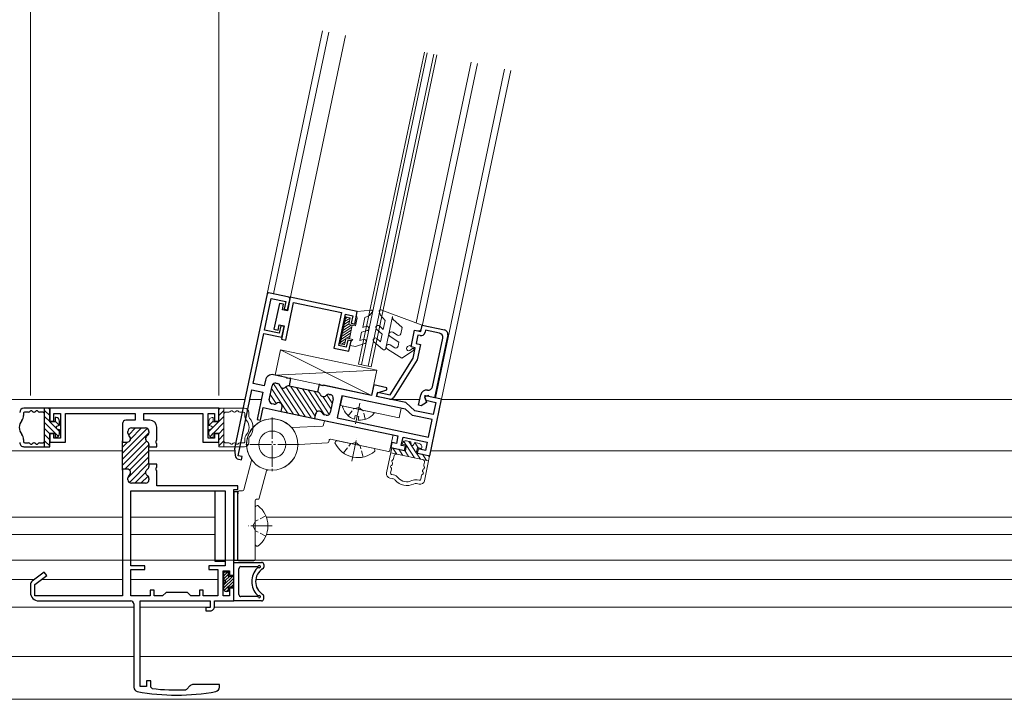
# Model space of a CAD drawing. Extents: x 0 to 1386, y 0 to 2245.
# Drawn here: x 273 to 503, y 253 to 412 of the extents above; entities that cross this region are included whole.
import ezdxf

# ---------------------------------------------------------------- set-up
doc = ezdxf.new("R2010")
doc.units = 0
doc.linetypes.add('YCENTER_1', pattern=[13, 10, -1, 1, -1])
doc.linetypes.add('YHIDDEN_1', pattern=[4, 3, -1])
for name, color, linetype, lineweight in [('YKK_11', 7, 'CONTINUOUS', 30), ('YKK_12', 2, 'CONTINUOUS', 13), ('YKK_13', 4, 'CONTINUOUS', 30), ('YKK_D', 6, 'CONTINUOUS', 13)]:
    doc.layers.add(name, color=color, linetype=linetype, lineweight=lineweight)

msp = doc.modelspace()

# ---------------------------------------------------------------- linework, layer by layer
at = {"layer": 'YKK_11', "linetype": 'ByBlock', "lineweight": -2, "ltscale": 0.5}
for p, q in [((331.06, 348.17), (323.52, 312.39)), ((331.41, 348.4), (331.06, 348.17)), ((336.21, 347.39), (331.41, 348.4)), ((336.44, 347.04), (336.21, 347.39)), ((330.5, 339.7), (332.05, 347.04)), ((332.05, 347.04), (335.47, 346.32)), ((333.96, 345.92), (332.68, 339.86)), ((334.93, 345.72), (333.96, 345.92)), ((334.67, 344.44), (334.93, 345.72)), ((335.47, 346.32), (335.1, 344.56)), ((335.42, 337.34), (337.27, 346.14)), ((336.5, 347.33), (335.84, 344.2)), ((335.88, 344.39), (336.44, 347.04)), ((352.16, 344.03), (336.5, 347.33)), ((337.27, 346.14), (348.43, 343.79)), ((335.84, 344.2), (334.67, 344.44)), ((335.1, 344.56), (335.88, 344.39)), ((348.43, 343.79), (346.67, 335.47)), ((347.82, 336.05), (349.36, 343.39)), ((349.36, 343.39), (351.13, 343.02)), ((351.13, 343.02), (350.75, 341.26)), ((351.54, 341.09), (352.16, 344.03)), ((333.65, 339.65), (333.92, 340.92)), ((333.92, 340.92), (335.1, 340.67)), ((334.27, 340.65), (333.92, 338.98)), ((335.06, 340.48), (334.27, 340.65)), ((335.1, 340.67), (334.44, 337.54)), ((334.54, 338.03), (335.06, 340.48)), ((350.75, 341.26), (351.54, 341.09)), ((367.02, 339.37), (367.32, 340.84)), ((367.32, 340.84), (372.51, 339.74)), ((327.86, 327.18), (330.33, 338.92)), ((330.33, 338.92), (334.54, 338.03)), ((333.92, 338.98), (330.5, 339.7)), ((332.68, 339.86), (333.65, 339.65)), ((364.72, 335.76), (365.55, 339.68)), ((365.55, 339.68), (367.02, 339.37)), ((366.32, 338.49), (365.91, 336.54)), ((366.81, 338.39), (366.32, 338.49)), ((368.1, 339.65), (367.99, 339.16)), ((371.33, 338.97), (368.1, 339.65)), ((373.28, 338.56), (370.19, 323.88)), ((334.44, 337.54), (335.42, 337.34)), ((349.58, 335.68), (347.82, 336.05)), ((349.93, 337.34), (349.58, 335.68)), ((350.71, 337.18), (349.93, 337.34)), ((350.2, 334.73), (350.71, 337.18)), ((365.91, 336.54), (366.89, 336.33)), ((366.89, 336.33), (366.12, 332.71)), ((369.71, 326.43), (372.1, 337.79)), ((346.67, 335.47), (350.2, 334.73)), ((365.7, 335.56), (364.72, 335.76)), ((365.18, 333.09), (365.7, 335.56)), ((359.85, 324.53), (365.18, 333.09)), ((366.12, 332.71), (360.7, 324)), ((335.56, 328.62), (332.59, 329.25)), ((330.4, 326.64), (327.86, 327.18)), ((330.69, 328.01), (330.4, 326.64)), ((331.57, 323.43), (332.25, 326.66)), ((333.2, 327.28), (333.5, 327.22)), ((335.72, 328.47), (335.56, 328.62)), ((336.26, 328.35), (335.72, 328.47)), ((336.46, 328.43), (336.26, 328.35)), ((336.28, 326.63), (336.65, 328.39)), ((336.65, 328.39), (336.46, 328.43)), ((343.21, 327.01), (342.83, 325.25)), ((343.39, 326.97), (343.2, 327.01)), ((343.55, 326.82), (343.39, 326.97)), ((344.09, 326.7), (343.55, 326.82)), ((344.29, 326.78), (344.09, 326.7)), ((355.49, 324.42), (344.29, 326.78)), ((356, 326.87), (355.49, 324.42)), ((359.06, 326.22), (356, 326.87)), ((324.31, 310.35), (327.55, 325.71)), ((327.55, 325.71), (330.1, 325.17)), ((330.1, 325.17), (328.75, 318.81)), ((336.22, 326.64), (342.9, 325.24)), ((345.61, 324.67), (345.92, 324.6)), ((348.52, 324.36), (347.43, 319.17)), ((363.39, 321.22), (348.52, 324.36)), ((356.66, 324.18), (356.84, 325.03)), ((356.71, 324.17), (356.92, 325.15)), ((356.84, 325.03), (359.09, 325.76)), ((356.92, 325.15), (359.85, 324.53)), ((359.09, 325.76), (359.06, 326.22)), ((366.45, 322.12), (366.96, 324.56)), ((368.81, 324.43), (367.86, 324.12)), ((368.9, 324.15), (368.81, 324.43)), ((332.63, 322.39), (332.19, 322.49)), ((346.53, 323.65), (345.85, 320.42)), ((363.51, 322.73), (356.66, 324.18)), ((359.64, 323.55), (356.71, 324.17)), ((365.59, 320.86), (363.51, 322.73)), ((367.08, 321.98), (366.45, 322.12)), ((368.3, 322.77), (367.08, 321.98)), ((367.86, 324.12), (368.3, 322.77)), ((368.05, 324.33), (367.88, 324.14)), ((367.88, 324.14), (368.15, 323.29)), ((371.85, 323.53), (368.05, 324.33)), ((368.15, 323.29), (370.47, 322.8)), ((370.19, 323.88), (368.9, 324.15)), ((369.07, 310.32), (371.85, 323.53)), ((370.47, 322.8), (369.87, 319.96)), ((319.78, 321.43), (280.28, 321.43)), ((280.28, 321.43), (280.28, 318.43)), ((281.28, 318.43), (281.28, 320.23)), ((281.28, 320.23), (282.78, 320.23)), ((282.78, 320.23), (282.78, 314.43)), ((283.98, 313.53), (283.98, 320.23)), ((283.98, 320.23), (300.28, 320.23)), ((300.28, 320.23), (300.28, 318.63)), ((302.28, 318.63), (302.28, 320.23)), ((302.28, 320.23), (316.08, 320.23)), ((316.08, 320.23), (316.08, 313.53)), ((317.28, 314.43), (317.28, 320.23)), ((317.28, 320.23), (318.78, 320.23)), ((318.78, 320.23), (318.78, 318.43)), ((319.78, 318.43), (319.78, 321.43)), ((329.54, 318.65), (330.16, 321.59)), ((330.16, 321.59), (334.36, 320.7)), ((334.07, 320.76), (342.49, 318.99)), ((334.36, 320.7), (334.59, 321.77)), ((342.42, 320.13), (342.19, 319.05)), ((344.91, 319.81), (344.46, 319.9)), ((365.03, 319.76), (363.39, 321.22)), ((369.87, 319.96), (365.59, 320.86)), ((280.28, 318.43), (281.28, 318.43)), ((297.28, 317.83), (297.28, 313.53)), ((300.28, 318.63), (298.08, 318.63)), ((303.68, 318.63), (302.28, 318.63)), ((318.78, 318.43), (319.78, 318.43)), ((328.75, 318.81), (329.54, 318.65)), ((342.19, 319.05), (361.66, 314.95)), ((347.43, 319.17), (368.76, 314.68)), ((369.63, 318.79), (365.03, 319.76)), ((368.76, 314.68), (369.63, 318.79)), ((281.28, 315.43), (280.28, 315.43)), ((280.28, 315.43), (280.28, 313.53)), ((281.28, 314.43), (281.28, 315.43)), ((298.58, 315.58), (298.58, 316.03)), ((299.38, 316.83), (302.68, 316.83)), ((303.48, 316.03), (303.48, 315.72)), ((305.28, 313.99), (305.28, 317.03)), ((319.78, 315.43), (318.78, 315.43)), ((318.78, 315.43), (318.78, 314.43)), ((319.78, 313.53), (319.78, 315.43)), ((280.28, 313.53), (283.98, 313.53)), ((282.78, 314.43), (281.28, 314.43)), ((297.28, 306.93), (297.28, 313.83)), ((297.28, 313.53), (298.38, 313.53)), ((303.48, 312.95), (303.48, 312.43)), ((305.16, 313.81), (305.28, 313.99)), ((305.16, 313.26), (305.16, 313.81)), ((305.28, 313.08), (305.16, 313.26)), ((305.28, 312.43), (305.28, 313.08)), ((316.08, 313.53), (319.78, 313.53)), ((318.78, 314.43), (317.28, 314.43)), ((360.22, 313.41), (359.97, 312.24)), ((361.29, 313.18), (360.22, 313.41)), ((361.66, 314.95), (361.29, 313.18)), ((362.43, 312.74), (362.84, 314.7)), ((362.84, 314.7), (368.51, 313.5)), ((368.51, 313.5), (368.1, 311.55)), ((303.48, 312.43), (305.28, 312.43)), ((303.48, 308.33), (303.48, 312.43)), ((323.5, 312.12), (323.61, 310.43)), ((359.97, 312.24), (363.2, 311.56)), ((363.4, 312.54), (362.43, 312.74)), ((363.2, 311.56), (363.4, 312.54)), ((366.34, 311.92), (366.13, 310.94)), ((366.13, 310.94), (369.07, 310.32)), ((368.1, 311.55), (366.34, 311.92)), ((305.28, 308.33), (303.48, 308.33)), ((303.48, 308.33), (303.48, 307.82)), ((305.28, 307.69), (305.28, 308.33)), ((325.29, 310.14), (324.31, 310.35)), ((324.4, 309.51), (325.13, 309.36)), ((325.13, 309.36), (325.29, 310.14)), ((297.28, 307.23), (297.28, 277.63)), ((298.38, 307.23), (297.28, 307.23)), ((305.16, 307.51), (305.28, 307.69)), ((305.16, 306.96), (305.16, 307.51)), ((305.28, 306.78), (305.16, 306.96)), ((305.28, 303.33), (305.28, 306.78)), ((298.58, 304.73), (298.58, 305.19)), ((302.68, 303.93), (299.38, 303.93)), ((303.48, 305.05), (303.48, 304.73)), ((299.28, 302.13), (321.28, 302.13)), ((299.28, 284.63), (299.28, 302.13)), ((324.28, 303.33), (305.28, 303.33)), ((321.28, 302.13), (321.28, 284.63)), ((323.28, 282.43), (323.28, 302.43)), ((323.28, 302.43), (324.28, 302.43)), ((324.28, 302.43), (324.28, 303.33)), ((278.98, 283.14), (276.18, 281.04)), ((279.58, 282.34), (278.98, 283.14)), ((302.48, 284.63), (299.28, 284.63)), ((299.28, 277.63), (299.28, 283.73)), ((299.28, 283.73), (302.48, 283.73)), ((302.48, 283.73), (302.48, 284.63)), ((319.88, 284.63), (317.48, 284.63)), ((317.48, 284.63), (317.48, 283.73)), ((317.48, 283.73), (319.58, 283.73)), ((319.58, 283.73), (319.58, 277.63)), ((321.28, 284.63), (319.88, 284.63)), ((320.78, 277.63), (320.78, 283.43)), ((320.78, 283.43), (322.28, 283.43)), ((322.28, 283.43), (322.28, 282.43)), ((276.78, 280.24), (279.58, 282.34)), ((322.28, 282.43), (323.28, 282.43)), ((275.78, 280.24), (275.78, 278.43)), ((276.78, 277.63), (276.78, 280.24)), ((304.68, 278.94), (303.78, 278.94)), ((303.78, 278.94), (303.78, 277.63)), ((304.68, 277.63), (304.68, 278.94)), ((307.48, 278.43), (306.68, 277.63)), ((312.48, 278.43), (307.48, 278.43)), ((313.28, 277.63), (312.48, 278.43)), ((316.18, 278.94), (315.28, 278.94)), ((315.28, 278.94), (315.28, 277.63)), ((316.18, 277.63), (316.18, 278.94)), ((323.28, 279.43), (322.28, 279.43)), ((322.28, 279.43), (322.28, 277.63)), ((323.28, 276.43), (323.28, 279.43)), ((297.28, 277.63), (276.78, 277.63)), ((277.78, 276.43), (299.23, 276.43)), ((303.78, 277.63), (299.28, 277.63)), ((301.43, 256.43), (301.43, 276.43)), ((301.43, 276.43), (317.78, 276.43)), ((306.68, 277.63), (304.68, 277.63)), ((315.28, 277.63), (313.28, 277.63)), ((319.58, 277.63), (316.18, 277.63)), ((317.78, 276.43), (317.78, 274.93)), ((318.78, 275.13), (318.78, 276.43)), ((318.78, 276.43), (323.28, 276.43)), ((322.28, 277.63), (320.78, 277.63)), ((299.93, 275.73), (299.93, 256.27)), ((317.78, 274.93), (316.78, 274.93)), ((316.78, 274.93), (316.78, 274.13)), ((316.78, 274.13), (317.78, 274.13)), ((303.93, 257.73), (302.93, 257.73)), ((302.93, 257.73), (302.93, 256.43)), ((303.93, 256.27), (303.93, 257.73)), ((302.93, 256.43), (301.43, 256.43)), ((304.19, 255.97), (303.93, 256.27)), ((312.26, 255.77), (312.06, 255.68)), ((313.14, 256.64), (312.26, 255.77)), ((319.93, 256.93), (313.84, 256.93)), ((319.93, 256.27), (319.93, 256.93))]:
    msp.add_line(p, q, dxfattribs=at)
at = {"layer": 'YKK_11', "linetype": 'ByBlock', "lineweight": 13, "ltscale": 0.5}
for p, q in [((332.59, 327.16), (337.19, 320.1)), ((333.87, 327.04), (334.1, 326.67)), ((331.83, 324.67), (333.23, 322.51)), ((332.12, 326.05), (335.81, 320.39)), ((334.32, 326.34), (338.57, 319.81)), ((335.47, 326.41), (339.96, 319.52)), ((341.34, 319.23), (336.55, 326.57)), ((337.94, 326.28), (342.3, 319.58)), ((339.32, 325.99), (342.8, 320.65)), ((340.71, 325.7), (344.49, 319.89)), ((342.09, 325.41), (345.61, 320)), ((345.03, 324.56), (346.31, 322.59)), ((331.55, 323.26), (332.02, 322.54)), ((344.09, 324.17), (346.02, 321.21)), ((334.33, 320.83), (334.42, 320.69)), ((303.08, 316.73), (297.28, 310.93)), ((297.28, 309.52), (303.48, 315.72)), ((300.35, 316.83), (298.69, 315.17)), ((301.77, 316.83), (299.17, 314.24)), ((297.29, 313.77), (297.28, 313.76)), ((302.93, 313.75), (297.28, 308.1)), ((298.47, 313.54), (297.28, 312.35)), ((303.48, 312.89), (297.83, 307.23)), ((303.48, 311.47), (298.97, 306.97)), ((303.48, 310.06), (298.58, 305.16)), ((303.48, 308.65), (298.92, 304.08)), ((302.68, 306.43), (300.18, 303.93)), ((303.26, 305.6), (301.6, 303.93))]:
    msp.add_line(p, q, dxfattribs=at)
at = {"layer": 'YKK_11', "linetype": 'ByBlock', "lineweight": -2, "ltscale": 0.5}
for centre, radius, start, end in [((367.02, 339.37), 1, 258.1, 348.1), ((371.12, 337.99), 1, 348.1, 78.1), ((372.3, 338.76), 1, 348.1, 78.1), ((332.26, 327.68), 1.6, 78.1011, 168.1), ((333.03, 326.5), 0.8, 78.1011, 168.1), ((333.34, 326.43), 0.8, 18.1013, 78.1011), ((334.86, 326.93), 0.8, 198.1013, 318.1008), ((336.05, 325.86), 0.8, 78.1011, 138.1008), ((342.73, 324.45), 0.8, 18.1013, 78.1011), ((344.25, 324.95), 0.8, 198.1013, 318.1008), ((345.44, 323.88), 0.8, 78.1011, 138.1008), ((345.75, 323.82), 0.8, 348.1, 78.1011), ((368.33, 324.27), 1.4, 80.4881, 168.1), ((368.73, 326.64), 0.999, 260.4139, 348.0265), ((332.35, 323.27), 0.8, 168.1, 258.101), ((332.79, 323.18), 0.8, 258.101, 309.4189), ((333.81, 321.94), 0.8, 348.1, 129.4188), ((359.85, 324.53), 1, 258.1001, 328.1007), ((343.2, 319.96), 0.8, 26.7832, 168.1), ((344.63, 320.68), 0.8, 206.7832, 258.101), ((345.07, 320.59), 0.8, 258.101, 348.1), ((298.08, 317.83), 0.8, 90, 180.0002), ((303.68, 317.03), 1.6, 0, 90), ((299.38, 316.03), 0.8, 90, 180), ((299.38, 315.58), 0.8, 180, 231.3178), ((302.68, 316.03), 0.8, 0, 90), ((302.68, 315.72), 0.8, 300.0001, 360), ((298.38, 314.33), 0.8, 270, 51.3178), ((303.48, 314.33), 0.8, 120.0001, 239.9999), ((302.68, 312.95), 0.8, 0, 59.9999), ((324.5, 312.19), 1, 168.1, 183.7434), ((324.61, 310.49), 1, 183.7434, 258.1031), ((298.38, 306.43), 0.8, 308.6822, 90), ((303.48, 306.43), 0.8, 120.0001, 239.9999), ((302.68, 307.82), 0.8, 300.0001, 0), ((299.38, 305.19), 0.8, 128.6822, 180), ((299.38, 304.73), 0.8, 180, 270), ((302.68, 304.73), 0.8, 270, 360), ((302.68, 305.05), 0.8, 0, 59.9999), ((276.78, 280.24), 1, 126.8699, 180), ((277.78, 278.43), 2, 180, 270), ((299.23, 275.73), 0.7, 0, 90), ((317.78, 275.13), 1, 270, 0.0004), ((300.93, 256.27), 1, 180, 259.4162), ((309.93, 304.43), 48.8, 263.2507, 272.5076), ((313.84, 255.93), 1, 90, 135), ((318.93, 256.27), 1, 280.5838, 360), ((309.93, 304.43), 50, 259.4162, 280.5838)]:
    msp.add_arc(centre, radius, start, end, dxfattribs=at)
at = {"layer": 'YKK_12', "lineweight": 13, "ltscale": 0.5}
for p, q in [((344, 409.6), (331.06, 348.17)), ((332.59, 348.15), (345.47, 409.29)), ((336.45, 347.07), (349.39, 408.46)), ((365.9, 341.35), (378.74, 402.28)), ((367.27, 340.58), (380.21, 401.97)), ((386.57, 400.63), (370.39, 323.84)), ((371.85, 323.53), (388.04, 400.32)), ((243.8, 323.46), (325.85, 323.46)), ((327.08, 323.46), (329.73, 323.46)), ((360.08, 323.46), (366.73, 323.46)), ((371.75, 323.46), (580.88, 323.46)), ((243.8, 311.46), (297.28, 311.46)), ((303.48, 311.46), (323.54, 311.46)), ((369.31, 311.46), (583.33, 311.46)), ((243.8, 295.96), (297.28, 295.96)), ((299.28, 295.96), (318.98, 295.96)), ((330.93, 295.96), (628.66, 295.96)), ((243.8, 291.96), (297.28, 291.96)), ((299.28, 291.96), (318.98, 291.96)), ((330.93, 291.96), (611.06, 291.96)), ((243.8, 281.46), (276.74, 281.46)), ((278.4, 281.46), (297.28, 281.46)), ((299.28, 281.46), (319.58, 281.46)), ((328.42, 281.46), (631.31, 281.46)), ((243.8, 274.96), (299.93, 274.96)), ((301.43, 274.96), (317.59, 274.96)), ((318.76, 274.96), (617.81, 274.96)), ((243.8, 263.46), (299.93, 263.46)), ((301.43, 263.46), (650.3, 263.46)), ((243.8, 253.46), (650.3, 253.46))]:
    msp.add_line(p, q, dxfattribs=at)
at = {"layer": 'YKK_12'}
for p, q in [((367.82, 404.58), (352.46, 331.7)), ((368.5, 404.43), (353.15, 331.56)), ((370.07, 404.1), (354.71, 331.23)), ((370.75, 403.96), (355.4, 331.08)), ((352.46, 331.7), (355.4, 331.08)), ((371.85, 323.53), (367.84, 324.38)), ((228.73, 285.96), (692.3, 285.96))]:
    msp.add_line(p, q, dxfattribs=at)
at = {"layer": 'YKK_13', "lineweight": 13, "ltscale": 0.5}
for p, q in [((352.16, 344.03), (351.95, 343.05)), ((351.95, 343.05), (352.14, 342.48)), ((352.16, 344.03), (355.4, 344.35)), ((353.91, 342.63), (355, 343.12)), ((355.65, 343.85), (355, 343.12)), ((357.3, 344.01), (357.57, 343.19)), ((357.57, 343.19), (358.67, 341.94)), ((367.32, 340.83), (357.69, 344.39)), ((358.83, 335.46), (360.39, 342.86)), ((360.39, 342.86), (360.43, 342.25)), ((349.44, 342.76), (348.12, 336.5)), ((350.73, 340.85), (348.76, 339.57)), ((350.21, 341.11), (348.91, 340.26)), ((350.36, 341.81), (349.06, 340.96)), ((350.51, 342.5), (349.2, 341.65)), ((349.86, 342.67), (349.35, 342.34)), ((350.51, 342.53), (349.44, 342.76)), ((350.51, 342.53), (350.18, 340.97)), ((350.18, 340.97), (351.75, 340.64)), ((350.97, 340.8), (350.3, 337.67)), ((352.14, 342.48), (351.75, 340.64)), ((353.91, 342.63), (353.41, 340.29)), ((353.41, 340.29), (354.23, 340.56)), ((357.32, 340.65), (358.22, 339.84)), ((358.67, 341.94), (358.22, 339.84)), ((360.43, 342.25), (362.61, 340.29)), ((367.16, 340.05), (367.32, 340.83)), ((350.58, 338.96), (348.33, 337.5)), ((350.72, 339.66), (348.47, 338.19)), ((350.87, 340.35), (348.62, 338.88)), ((350.43, 338.27), (349.7, 337.8)), ((353.17, 339.16), (352.76, 337.21)), ((354.55, 339.6), (353.17, 339.16)), ((357.98, 338.71), (356.65, 339.9)), ((357.98, 338.71), (357.6, 336.9)), ((359.81, 338.16), (361.89, 336.86)), ((360.44, 339.18), (361.55, 338.49)), ((362.61, 340.29), (362.3, 338.81)), ((364.82, 336.24), (365.55, 339.67)), ((365.54, 339.67), (366.33, 339.5)), ((348.12, 336.5), (349.19, 336.27)), ((349.48, 337.65), (348.18, 336.81)), ((349.34, 336.96), (348.5, 336.42)), ((349.52, 337.84), (349.19, 336.27)), ((349.52, 337.84), (351.09, 337.51)), ((350.69, 337.06), (350.48, 336.1)), ((350.48, 336.1), (351.76, 335.83)), ((350.69, 337.06), (351.09, 337.51)), ((353.9, 336.53), (351.76, 335.83)), ((352.76, 337.21), (353.59, 337.48)), ((358.01, 335.19), (356.03, 336.97)), ((356.7, 337.71), (357.6, 336.9)), ((359.82, 336.26), (360.93, 335.57)), ((361.89, 336.86), (361.68, 335.89)), ((364.82, 336.24), (363.92, 335.82)), ((332.94, 329.18), (334.18, 335.05)), ((334.18, 335.05), (356.68, 330.3)), ((334.18, 335.05), (355.44, 324.43)), ((359.19, 335.24), (362.55, 333.15)), ((365.29, 334.93), (362.55, 333.15)), ((364.4, 334.95), (365.02, 335.35)), ((356.68, 330.3), (332.94, 329.18)), ((355.44, 324.43), (332.94, 329.18)), ((356.68, 330.3), (355.44, 324.43)), ((348.24, 322.07), (348.71, 324.32)), ((361.94, 319.18), (348.24, 322.07)), ((348.71, 324.32), (362.41, 321.43)), ((319.78, 321.13), (320.08, 321.43)), ((319.78, 321.43), (325.78, 321.43)), ((319.78, 318.23), (319.78, 321.43)), ((319.78, 319.72), (320.98, 320.92)), ((320.98, 312.43), (320.98, 321.43)), ((321.48, 320.53), (322.16, 320.53)), ((323.41, 320.53), (323.46, 320.53)), ((324.7, 320.53), (325.58, 320.53)), ((325.88, 320.23), (325.88, 319.76)), ((326.78, 320.43), (326.78, 319.76)), ((355.95, 320.44), (348.91, 321.92)), ((362.41, 321.43), (361.94, 319.18)), ((317.48, 317.43), (317.48, 318.43)), ((317.48, 316.01), (319.71, 318.23)), ((317.49, 317.43), (318.48, 318.42)), ((318.28, 319.23), (318.48, 319.23)), ((318.48, 319.23), (318.48, 318.23)), ((318.48, 318.23), (319.78, 318.23)), ((318.52, 315.63), (320.98, 318.09)), ((319.78, 318.31), (320.98, 319.51)), ((344.28, 317.52), (344.44, 318.27)), ((344.79, 318.5), (360.25, 315.24)), ((351.5, 318.84), (351.69, 319.7)), ((351.69, 319.7), (352.52, 319.53)), ((352.34, 318.67), (352.52, 319.53)), ((318.08, 317.22), (317.48, 317.43)), ((318.08, 316.65), (317.48, 316.43)), ((317.48, 315.43), (317.48, 316.43)), ((317.74, 314.85), (318.48, 315.59)), ((319.78, 315.63), (318.48, 315.63)), ((318.48, 315.63), (318.48, 314.63)), ((319.78, 315.48), (320.98, 316.68)), ((319.78, 312.43), (319.78, 315.63)), ((319.78, 314.06), (320.98, 315.26)), ((344, 317.28), (336.96, 316.9)), ((318.48, 314.63), (318.28, 314.63)), ((319.78, 312.65), (320.98, 313.85)), ((322.16, 313.33), (321.48, 313.33)), ((323.46, 313.33), (323.4, 313.33)), ((325.58, 313.33), (324.7, 313.33)), ((325.88, 314.11), (325.88, 313.63)), ((326.78, 313.43), (326.78, 314.11)), ((345.21, 313.34), (338.56, 312.98)), ((345.49, 313.58), (345.57, 313.94)), ((345.92, 314.18), (359.43, 311.33)), ((346.94, 313.35), (346.96, 313.44)), ((355.87, 312.08), (347.56, 313.83)), ((359.78, 311.56), (360.48, 314.89)), ((362.67, 313), (362.71, 313.19)), ((363.65, 312.79), (362.67, 313)), ((363.03, 313.68), (363.6, 312.8)), ((363.66, 313.81), (364.64, 313.6)), ((364.22, 313.69), (365.94, 311.05)), ((364.72, 312.97), (364.64, 313.6)), ((365.28, 312.85), (365.61, 313.4)), ((365.61, 313.4), (366.59, 313.19)), ((365.61, 313.39), (366.37, 312.22)), ((325.78, 312.43), (319.78, 312.43)), ((356.24, 311.39), (356.26, 311.49)), ((359.01, 306.31), (360.25, 312.18)), ((360, 311), (368.81, 309.15)), ((360.25, 312.18), (363.38, 311.52)), ((360.46, 312.13), (361.38, 310.71)), ((361.84, 311.84), (362.77, 310.42)), ((363.22, 311.55), (364.15, 310.13)), ((363.38, 311.52), (363.65, 312.79)), ((363.64, 312.75), (365.54, 309.84)), ((366.19, 312.25), (365.92, 310.98)), ((365.92, 310.98), (369.05, 310.32)), ((365.99, 310.97), (366.92, 309.55)), ((367.17, 312.05), (366.19, 312.25)), ((367.21, 312.24), (367.17, 312.05)), ((367.38, 310.68), (368.3, 309.25)), ((325.64, 302.39), (327.46, 309.19)), ((360.37, 308.4), (360.38, 308.45)), ((360.64, 309.67), (360.78, 310.33)), ((367.82, 308.84), (367.68, 308.18)), ((369.05, 310.32), (367.82, 304.45)), ((368.76, 310.38), (368.99, 310.03)), ((329.24, 300.39), (330.97, 306.82)), ((359.93, 306.32), (360.11, 307.17)), ((360.63, 305.86), (360.16, 305.96)), ((367.43, 306.96), (367.42, 306.91)), ((359.78, 305.12), (360.44, 304.98)), ((366.63, 303.68), (365.98, 303.82)), ((366.62, 304.6), (366.16, 304.7)), ((367.16, 305.69), (366.98, 304.83)), ((324.28, 301.86), (324.28, 286.06)), ((325.35, 302.16), (324.58, 302.16)), ((328.28, 299.86), (328.28, 286.06)), ((328.95, 300.16), (328.58, 300.16)), ((328.28, 289.69), (328.28, 298.19)), ((328.88, 298.69), (328.78, 298.69)), ((328.88, 289.19), (328.78, 289.19)), ((327.98, 285.76), (324.58, 285.76))]:
    msp.add_line(p, q, dxfattribs=at)
at = {"layer": 'YKK_13', "linetype": 'YCENTER_1', "lineweight": 13, "ltscale": 0.5}
for p, q in [((351.71, 317.76), (352.74, 322.65)), ((332.28, 319.26), (332.28, 306.66)), ((338.58, 312.96), (325.98, 312.96)), ((350.89, 309.04), (352.03, 314.44)), ((332.28, 293.94), (326.76, 293.94))]:
    msp.add_line(p, q, dxfattribs=at)
at = {"layer": 'YKK_13', "ltscale": 0.5}
for p, q in [((274.18, 320.24), (274.18, 319.76)), ((280.28, 321.44), (274.28, 321.44)), ((275.35, 320.54), (274.48, 320.54)), ((276.65, 320.54), (276.6, 320.54)), ((278.58, 320.54), (277.9, 320.54)), ((279.08, 312.44), (279.08, 321.44)), ((280.28, 319.72), (279.08, 320.92)), ((280.28, 321.13), (279.98, 321.44)), ((280.28, 318.24), (280.28, 321.44)), ((280.28, 318.31), (279.08, 319.51)), ((281.53, 315.64), (279.08, 318.09)), ((281.58, 318.24), (280.28, 318.24)), ((282.58, 316.01), (280.35, 318.24)), ((281.58, 319.24), (281.58, 318.24)), ((281.78, 319.24), (281.58, 319.24)), ((282.57, 317.43), (281.58, 318.42)), ((282.58, 317.44), (282.58, 318.44)), ((280.28, 315.48), (279.08, 316.68)), ((280.28, 314.06), (279.08, 315.26)), ((280.28, 315.64), (281.58, 315.64)), ((280.28, 312.44), (280.28, 315.64)), ((281.58, 315.64), (281.58, 314.64)), ((282.32, 314.85), (281.58, 315.59)), ((281.97, 317.22), (282.58, 317.44)), ((281.97, 316.65), (282.58, 316.44)), ((282.58, 315.44), (282.58, 316.44)), ((274.18, 314.11), (274.18, 313.64)), ((274.48, 313.34), (275.35, 313.34)), ((276.6, 313.34), (276.65, 313.34)), ((277.9, 313.34), (278.58, 313.34)), ((280.28, 312.65), (279.08, 313.85)), ((281.58, 314.64), (281.78, 314.64)), ((274.28, 312.44), (280.28, 312.44)), ((318.98, 285.63), (318.98, 302.13)), ((318.98, 302.13), (321.28, 302.13)), ((321.28, 302.13), (321.28, 285.63)), ((324.28, 301.93), (323.28, 301.93)), ((323.28, 301.93), (323.28, 285.93)), ((324.28, 285.93), (324.28, 301.93)), ((321.28, 285.63), (318.98, 285.63)), ((323.28, 285.93), (324.28, 285.93)), ((323.28, 285.43), (329.78, 285.43)), ((323.28, 276.43), (323.28, 285.43)), ((320.98, 283.23), (321.98, 283.23)), ((320.98, 281.33), (320.98, 283.23)), ((320.98, 282.28), (321.93, 283.23)), ((320.98, 282.99), (321.22, 283.23)), ((321.98, 283.23), (321.98, 282.23)), ((324.48, 277.93), (324.48, 283.93)), ((324.98, 284.43), (328.72, 284.43)), ((330.28, 284.94), (330.28, 284.34)), ((320.98, 281.58), (321.98, 282.58)), ((320.98, 280.16), (323.05, 282.23)), ((320.98, 279.46), (323.28, 281.76)), ((320.98, 280.13), (320.98, 281.73)), ((321.07, 278.84), (323.28, 281.05)), ((321.29, 281.18), (322.34, 282.23)), ((321.98, 282.23), (323.28, 282.23)), ((320.98, 279.13), (320.98, 280.53)), ((321.98, 278.63), (321.48, 278.63)), ((321.57, 278.63), (321.98, 279.04)), ((323.28, 279.63), (321.98, 279.63)), ((321.98, 279.63), (321.98, 278.63)), ((322.57, 279.63), (323.28, 280.34)), ((329.78, 276.43), (323.28, 276.43)), ((328.72, 277.43), (324.98, 277.43)), ((330.28, 276.94), (330.28, 277.53))]:
    msp.add_line(p, q, dxfattribs=at)
at = {"layer": 'YKK_13', "linetype": 'YHIDDEN_1', "lineweight": 13, "ltscale": 0.5}
for p, q in [((350.02, 319.68), (351.28, 321.27)), ((352.53, 321.63), (351.28, 321.27)), ((352.53, 321.63), (353.52, 320.8)), ((354.03, 318.84), (353.52, 320.8)), ((348.9, 310.98), (350.57, 313.1)), ((351.82, 313.46), (350.57, 313.1)), ((351.82, 313.46), (352.82, 312.63)), ((353.5, 310.01), (352.82, 312.63)), ((327.77, 293.94), (328.37, 295.09)), ((330.79, 296.29), (328.37, 295.09)), ((327.77, 293.94), (328.37, 292.8)), ((330.79, 291.59), (328.37, 292.8))]:
    msp.add_line(p, q, dxfattribs=at)
at = {"layer": 'YKK_13', "lineweight": 13, "ltscale": 0.5}
msp.add_circle((332.28, 312.96), 3.15, dxfattribs=at)
msp.add_circle((332.28, 312.96), 3.15, dxfattribs=at)
for centre, radius, start, end in [((355.43, 344.05), 0.3, 318.0883, 95.6824), ((357.59, 344.11), 0.3, 69.7097, 198.0947), ((354.39, 340.08), 0.5, 288.0925, 108.0925), ((356.99, 340.28), 0.5, 48.0922, 228.0912), ((360.12, 338.67), 0.6, 58.0926, 238.093), ((361.81, 338.92), 0.5, 238.0941, 348.096), ((366.47, 340.19), 0.7, 258.0925, 348.1012), ((353.74, 337.01), 0.5, 288.0925, 108.0925), ((356.37, 337.34), 0.5, 48.0931, 228.0927), ((359.51, 335.75), 0.6, 58.0921, 238.0911), ((361.19, 335.99), 0.5, 238.0941, 348.0995), ((358.34, 335.57), 0.5, 228.0928, 348.0925), ((364.13, 335.37), 0.5, 114.9652, 303.09), ((365.15, 335.14), 0.25, 303.0727, 123.1073), ((321.48, 320.03), 0.5, 90.0017, 180.0008), ((322.16, 321.03), 0.5, 270, 321.3185), ((322.78, 320.53), 0.3, 38.6829, 141.3185), ((323.41, 321.03), 0.5, 218.6829, 270), ((323.46, 321.03), 0.5, 270, 321.3185), ((324.08, 320.53), 0.3, 38.6829, 141.3185), ((324.7, 321.03), 0.5, 218.6829, 270), ((325.58, 320.23), 0.3, 0.0008, 90), ((325.78, 320.43), 1, 0.0008, 90.0008), ((327.78, 319.76), 1.9, 180.0008, 218.9449), ((327.78, 319.76), 1, 180.0008, 218.9449), ((348.88, 321.77), 0.154, 78.1, 195.3836), ((352.78, 322.85), 4.2, 195.3836, 252.2949), ((352.78, 322.85), 4.2, 263.9103, 320.8217), ((355.92, 320.29), 0.154, 320.8217, 78.1), ((318.28, 318.43), 0.8, 90.0008, 180.0008), ((332.28, 312.96), 6, 260.6736, 215.8545), ((332.28, 312.96), 6, 54.1457, 9.3266), ((324.28, 316.93), 2.6, 321.0584, 38.9449), ((324.28, 316.93), 3.5, 359.9995, 38.9449), ((332.25, 319.26), 0.3, 270.243, 280.0014), ((343.98, 317.58), 0.3, 273.1017, 348.1017), ((344.73, 318.21), 0.3, 78.1, 168.1017), ((344.99, 318.15), 0.3, 78.1, 88.1014), ((345.16, 318.12), 0.3, 78.1, 93.1017), ((318.28, 315.43), 0.8, 180.0008, 270.0008), ((317.98, 316.93), 0.3, 289.8971, 70.1053), ((327.78, 314.11), 1.9, 141.0584, 180.0017), ((324.28, 316.93), 3.5, 321.0567, 359.9995), ((336.94, 317.2), 0.3, 222.2457, 273.1017), ((360.19, 314.95), 0.3, 348.1017, 78.1), ((321.48, 313.83), 0.5, 180.0008, 270), ((322.16, 312.83), 0.5, 38.6829, 90), ((322.78, 313.33), 0.3, 218.6829, 321.3185), ((323.4, 312.83), 0.5, 90, 141.3185), ((323.46, 312.83), 0.5, 38.6829, 90), ((324.08, 313.33), 0.3, 218.6829, 321.3185), ((324.7, 312.83), 0.5, 90, 141.3185), ((325.58, 313.63), 0.3, 270, 0.0017), ((325.78, 313.43), 1, 270.0008, 0.0008), ((325.98, 312.99), 0.3, 349.9987, 359.7571), ((327.78, 314.11), 1, 141.0567, 180.0008), ((338.57, 312.68), 0.3, 93.1017, 177.4266), ((345.2, 313.64), 0.3, 273.1017, 348.1017), ((345.86, 313.88), 0.3, 78.1, 168.1017), ((352.31, 315.79), 5.9, 204.4857, 311.7226), ((347.45, 313.34), 0.5, 78.1042, 168.1042), ((348.91, 313.24), 0.3, 78.1, 93.1017), ((363.49, 313.03), 0.8, 78.1008, 168.1008), ((365.02, 313.01), 0.3, 187.9971, 328.2053), ((366.43, 312.41), 0.8, 348.1008, 78.1008), ((355.77, 311.59), 0.5, 348.1042, 78.1042), ((359.49, 311.62), 0.3, 258.1, 348.1017), ((361.27, 310.23), 0.5, 78.1, 168.1007), ((327.17, 309.27), 0.3, 344.9985, 35.8545), ((359.88, 308.5), 0.5, 296.7829, 348.1007), ((360.51, 309.06), 0.3, 116.7829, 219.4185), ((359.89, 308.55), 0.5, 348.1007, 39.4185), ((360.15, 309.77), 0.5, 296.7829, 348.1008), ((367.33, 308.95), 0.5, 348.1017, 78.1), ((331.26, 306.75), 0.3, 80.6736, 164.9985), ((359.99, 306.1), 1, 168.1008, 258.1008), ((360.23, 306.25), 0.3, 168.1007, 258.1), ((360.24, 307.78), 0.3, 116.7829, 219.4185), ((359.62, 307.28), 0.5, 348.1007, 39.4185), ((367.65, 305.59), 0.5, 116.7829, 168.1007), ((367.9, 306.81), 0.5, 168.1007, 219.4185), ((367.29, 306.3), 0.3, 296.7829, 39.4185), ((367.92, 306.86), 0.5, 116.7829, 168.1007), ((368.17, 308.08), 0.5, 168.1008, 219.4185), ((367.55, 307.57), 0.3, 296.7829, 39.4185), ((360.23, 304.01), 1, 39.1567, 78.1008), ((360.23, 304), 1.9, 39.1584, 78.1017), ((363.72, 306.85), 3.5, 219.1567, 258.0995), ((363.72, 306.85), 2.6, 219.1584, 297.0449), ((363.72, 306.85), 3.5, 258.0995, 297.0449), ((365.77, 302.84), 1.9, 78.1008, 117.0449), ((365.77, 302.84), 1, 78.1008, 117.0449), ((366.68, 304.89), 0.3, 258.1, 348.1007), ((366.84, 304.66), 1, 258.1008, 348.1008), ((324.58, 301.86), 0.3, 90, 179.9985), ((324.58, 301.59), 0.3, 169.9987, 179.9985), ((324.58, 301.42), 0.3, 164.9985, 179.9985), ((325.35, 302.46), 0.3, 270, 344.9985), ((328.58, 299.86), 0.3, 90, 179.9985), ((328.95, 300.46), 0.3, 270, 344.9985), ((328.78, 298.19), 0.5, 90.0074, 180.0074), ((328.58, 296.75), 0.3, 164.9985, 179.9985), ((325.38, 293.94), 5.9, 306.3889, 53.6258), ((328.78, 289.69), 0.5, 180.0074, 270.0074), ((324.58, 286.06), 0.3, 179.9985, 270), ((327.98, 286.06), 0.3, 270, 359.9985)]:
    msp.add_arc(centre, radius, start, end, dxfattribs=at)
at = {"layer": 'YKK_13', "ltscale": 0.5}
for centre, radius, start, end in [((274.28, 320.44), 1, 90.0009, 180.0008), ((272.28, 319.76), 1.9, 321.0568, 0.0008), ((274.48, 320.24), 0.3, 90, 180.0008), ((275.35, 321.04), 0.5, 270, 321.3188), ((275.98, 320.54), 0.3, 38.6832, 141.3188), ((276.6, 321.04), 0.5, 218.6832, 270), ((276.65, 321.04), 0.5, 270, 321.3188), ((277.28, 320.54), 0.3, 38.6831, 141.3188), ((277.9, 321.04), 0.5, 218.6831, 270), ((278.58, 320.04), 0.5, 0.0008, 90), ((275.78, 316.94), 2.6, 141.0568, 218.9432), ((281.78, 318.44), 0.8, 0.0008, 90.0008), ((272.28, 314.11), 1.9, 0, 38.9432), ((282.08, 316.94), 0.3, 109.8964, 250.1045), ((281.78, 315.44), 0.8, 270.0008, 0.0008), ((274.28, 313.44), 1, 180.0008, 270.0009), ((274.48, 313.64), 0.3, 180, 270), ((275.35, 312.84), 0.5, 38.6832, 90), ((275.98, 313.34), 0.3, 218.6832, 321.3188), ((276.6, 312.84), 0.5, 90, 141.3188), ((276.65, 312.84), 0.5, 38.6831, 90), ((277.28, 313.34), 0.3, 218.6831, 321.3187), ((277.9, 312.84), 0.5, 90, 141.3187), ((278.58, 313.84), 0.5, 270, 0.0008), ((329.78, 284.94), 0.5, 0.0008, 90), ((324.98, 283.93), 0.5, 90, 180.0008), ((331.88, 280.94), 4.4, 134.8454, 225.1561), ((331.88, 280.94), 3.5, 121.669, 238.3326), ((328.72, 284.94), 0.5, 270, 318.1902), ((329.13, 283.7), 0.5, 78.4463, 134.8454), ((329.28, 284.43), 0.25, 258.4463, 138.1902), ((329.78, 284.34), 0.5, 301.669, 0.0008), ((320.98, 280.93), 0.4, 270, 90), ((321.48, 279.13), 0.5, 180.0008, 270), ((324.98, 277.93), 0.5, 180.0008, 270), ((328.72, 276.94), 0.5, 41.8108, 90), ((329.13, 278.17), 0.5, 225.1561, 281.5559), ((329.28, 277.43), 0.25, 221.8108, 101.5559), ((329.78, 276.94), 0.5, 270, 0.0008), ((329.78, 277.53), 0.5, 0.0008, 58.3326)]:
    msp.add_arc(centre, radius, start, end, dxfattribs=at)
at = {"layer": 'YKK_D'}
for p, q in [((275.78, 324.43), (275.78, 604.42)), ((275.78, 324.43), (275.78, 564.42)), ((319.78, 324.43), (319.78, 564.42))]:
    msp.add_line(p, q, dxfattribs=at)

doc.saveas('drawing.dxf')
